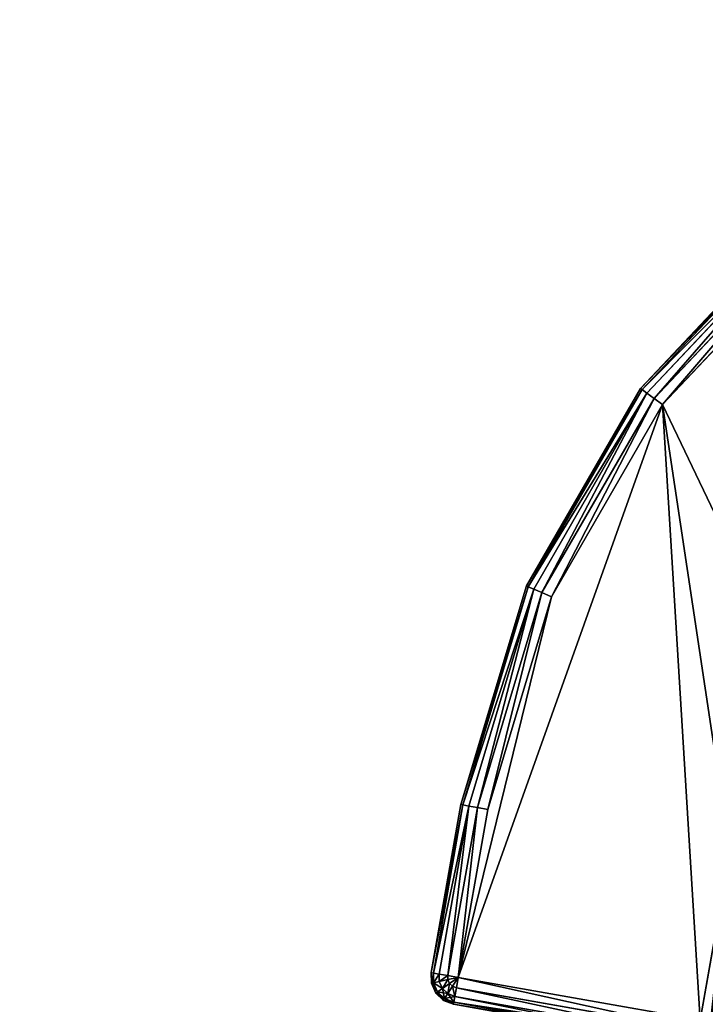
# Model space of a CAD drawing. Extents: x -1131 to 4101, y -693 to 693.
# Drawn here: x 14 to 115, y 545 to 689 of the extents above; entities that cross this region are included whole.
import ezdxf

# ---------------------------------------------------------------- set-up
doc = ezdxf.new("R2010")
doc.units = 0
doc.layers.get('0').update_dxf_attribs({"color": 13, "linetype": 'CONTINUOUS'})

# ---------------------------------------------------------------- blocks, each defined once
blk = doc.blocks.new('WORK_TOP')
at = {"color": 43}
mesh = blk.add_polyface(dxfattribs=at)
corners = [(1915.32, 20.78, -377.75), (1063.36, 639.11, -377.75), (954.27, 20.41, -377.75), (1069.91, 660.96, -377.75), (1081.4, 680.87, -377.75), (1097.18, 697.6, -377.75), (1116.39, 710.23, -377.75), (1137.99, 718.09, -377.75), (1160.65, 720.74, -377.75), (1294.8, 720.74, -377.75), (1300.02, 720.4, -377.75), (1305.15, 719.38, -377.75), (1310.1, 717.7, -377.75), (1314.8, 715.38, -377.75), (1332.34, 696.39, -377.75), (1319.15, 712.48, -377.75), (1323.08, 709.03, -377.75), (1326.53, 705.09, -377.75), (1335.79, 692.46, -377.75), (1339.73, 689.01, -377.75), (1344.08, 686.1, -377.75), (1348.77, 683.79, -377.75), (1353.73, 682.11, -377.75), (1358.86, 681.08, -377.75), (1364.08, 680.74, -377.75), (1505.3, 680.74, -377.75), (1510.52, 681.08, -377.75), (1515.65, 682.11, -377.75), (1520.6, 683.79, -377.75), (1525.3, 686.1, -377.75), (1529.65, 689.01, -377.75), (1533.58, 692.46, -377.75), (1537.03, 696.39, -377.75), (1542.84, 705.09, -377.75), (1546.29, 709.03, -377.75), (1550.23, 712.48, -377.75), (1554.58, 715.38, -377.75), (1559.27, 717.7, -377.75), (1564.23, 719.38, -377.75), (1569.36, 720.4, -377.75), (1574.58, 720.74, -377.75), (1709, 720.74, -377.75), (1731.66, 718.09, -377.75), (1753.27, 710.23, -377.75), (1772.48, 697.6, -377.75), (1788.25, 680.87, -377.75), (1799.75, 660.96, -377.75), (1806.29, 639.11, -377.75)]
mesh.append_faces([[corners[k] for k in face] for face in [(0, 1, 2), (16, 14, 17), (46, 0, 47)]], dxfattribs={"vtx0": -1, "color": 43})
mesh.append_faces([[corners[k] for k in face] for face in [(1, 0, 3), (3, 0, 4), (4, 0, 5), (5, 0, 6), (6, 0, 7), (7, 0, 8), (8, 0, 9), (9, 0, 10), (10, 0, 11), (11, 0, 12), (12, 0, 13), (13, 14, 15), (15, 14, 16), (14, 0, 18), (18, 0, 19), (19, 0, 20), (20, 0, 21), (21, 0, 22), (22, 0, 23), (23, 0, 24), (24, 0, 25), (25, 0, 26), (26, 0, 27), (27, 0, 28), (28, 0, 29), (29, 0, 30), (30, 0, 31), (31, 0, 32), (32, 0, 33), (33, 0, 34), (34, 0, 35), (35, 0, 36), (36, 0, 37), (37, 0, 38), (38, 0, 39), (39, 0, 40), (40, 0, 41), (41, 0, 42), (42, 0, 43), (43, 0, 44), (44, 0, 45), (45, 0, 46)]], dxfattribs={"vtx0": -1, "vtx1": -1, "color": 43})
mesh.append_faces([[corners[k] for k in face] for face in [(13, 0, 14)]], dxfattribs={"vtx0": -1, "vtx1": -1, "vtx2": -1, "color": 43})
mesh = blk.add_polyface(dxfattribs=at)
corners = [(1063.36, 639.11, -402.75), (1910.03, 50.78, -402.75), (959.56, 50.42, -402.75), (1069.91, 660.96, -402.75), (1081.4, 680.87, -402.75), (1097.18, 697.6, -402.75), (1116.39, 710.23, -402.75), (1137.99, 718.09, -402.75), (1160.65, 720.74, -402.75), (1294.8, 720.74, -402.75), (1300.02, 720.4, -402.75), (1305.15, 719.38, -402.75), (1310.1, 717.7, -402.75), (1314.8, 715.38, -402.75), (1335.79, 692.46, -402.75), (1332.34, 696.39, -402.75), (1319.15, 712.48, -402.75), (1323.08, 709.03, -402.75), (1326.53, 705.09, -402.75), (1339.73, 689.01, -402.75), (1344.08, 686.1, -402.75), (1348.77, 683.79, -402.75), (1353.73, 682.11, -402.75), (1358.86, 681.08, -402.75), (1364.08, 680.74, -402.75), (1505.3, 680.74, -402.75), (1510.52, 681.08, -402.75), (1515.65, 682.11, -402.75), (1520.6, 683.79, -402.75), (1525.3, 686.1, -402.75), (1529.65, 689.01, -402.75), (1533.58, 692.46, -402.75), (1537.03, 696.39, -402.75), (1542.84, 705.09, -402.75), (1546.29, 709.03, -402.75), (1550.23, 712.48, -402.75), (1554.58, 715.38, -402.75), (1559.27, 717.7, -402.75), (1564.23, 719.38, -402.75), (1569.36, 720.4, -402.75), (1574.58, 720.74, -402.75), (1709, 720.74, -402.75), (1731.66, 718.09, -402.75), (1753.27, 710.23, -402.75), (1772.48, 697.6, -402.75), (1788.25, 680.87, -402.75), (1799.75, 660.96, -402.75), (1806.29, 639.11, -402.75)]
mesh.append_faces([[corners[k] for k in face] for face in [(0, 1, 2), (15, 17, 18), (1, 46, 47)]], dxfattribs={"vtx0": -1, "color": 43})
mesh.append_faces([[corners[k] for k in face] for face in [(14, 13, 15)]], dxfattribs={"vtx0": -1, "vtx1": -1, "color": 43})
mesh.append_faces([[corners[k] for k in face] for face in [(1, 13, 14)]], dxfattribs={"vtx0": -1, "vtx1": -1, "vtx2": -1, "color": 43})
mesh.append_faces([[corners[k] for k in face] for face in [(1, 0, 3), (1, 3, 4), (1, 4, 5), (1, 5, 6), (1, 6, 7), (1, 7, 8), (1, 8, 9), (1, 9, 10), (1, 10, 11), (1, 11, 12), (1, 12, 13), (15, 13, 16), (15, 16, 17), (1, 14, 19), (1, 19, 20), (1, 20, 21), (1, 21, 22), (1, 22, 23), (1, 23, 24), (1, 24, 25), (1, 25, 26), (1, 26, 27), (1, 27, 28), (1, 28, 29), (1, 29, 30), (1, 30, 31), (1, 31, 32), (1, 32, 33), (1, 33, 34), (1, 34, 35), (1, 35, 36), (1, 36, 37), (1, 37, 38), (1, 38, 39), (1, 39, 40), (1, 40, 41), (1, 41, 42), (1, 42, 43), (1, 43, 44), (1, 44, 45), (1, 45, 46)]], dxfattribs={"vtx0": -1, "vtx2": -1, "color": 43})
mesh = blk.add_polyface(dxfattribs=at)
corners = [(1063.36, 639.11, -377.75), (954.27, 20.41, -387.75), (954.27, 20.41, -377.75), (959.56, 50.42, -402.75), (1063.36, 639.11, -402.75)]
mesh.append_faces([[corners[k] for k in face] for face in [(0, 1, 2), (3, 0, 4)]], dxfattribs={"vtx0": -1, "color": 43})
mesh.append_faces([[corners[k] for k in face] for face in [(1, 0, 3)]], dxfattribs={"vtx0": -1, "vtx1": -1, "color": 43})
blk = doc.blocks.new('DESK_BACK_OUTER')
for p, q in [((851.78, 195.97, 2.47), (816.32, 202.22, 2.47)), ((816.32, 202.22, 1371.53), (851.78, 195.97, 1371.53)), ((816.38, 202.52, 4), (851.83, 196.27, 4)), ((851.83, 196.27, 1370), (816.38, 202.52, 1370)), ((851.62, 195.11, 1.17), (816.17, 201.36, 1.17)), ((816.17, 201.36, 1372.83), (851.62, 195.11, 1372.83)), ((851.4, 193.84, 0.3), (815.95, 200.09, 0.3)), ((815.95, 200.09, 1373.69), (851.4, 193.84, 1373.69)), ((811.34, 173.96, 1374), (815.68, 198.58, 1374)), ((815.68, 198.58), (811.34, 173.96)), ((815.68, 198.58, 1374), (851.13, 192.33, 1374)), ((851.13, 192.33), (815.68, 198.58)), ((851.83, 196.27, 4), (851.78, 195.97, 2.47)), ((851.83, 196.27, 1370), (851.78, 195.97, 1371.53)), ((851.83, 196.27, 4), (853.28, 195.7, 4)), ((851.83, 196.27, 4), (851.83, 196.27, 1370)), ((851.83, 196.27, 1370), (853.28, 195.7, 1370)), ((851.62, 195.11, 1.17), (851.4, 193.84, 0.3)), ((851.62, 195.11, 1372.83), (851.4, 193.84, 1373.69)), ((851.78, 195.97, 2.47), (851.62, 195.11, 1.17)), ((851.78, 195.97, 1371.53), (851.62, 195.11, 1372.83)), ((852.65, 194.71, 1.17), (851.62, 195.11, 1.17)), ((852.65, 194.71, 1372.83), (851.62, 195.11, 1372.83)), ((853.12, 195.44, 2.47), (851.78, 195.97, 2.47)), ((853.12, 195.44, 1371.53), (851.78, 195.97, 1371.53)), ((853.12, 195.44, 2.47), (852.65, 194.71, 1.17)), ((852.65, 194.71, 1372.83), (853.12, 195.44, 1371.53)), ((853.28, 195.7, 4), (853.12, 195.44, 2.47)), ((853.12, 195.44, 1371.53), (853.28, 195.7, 1370)), ((854.16, 194.45, 2.47), (853.12, 195.44, 2.47)), ((854.16, 194.45, 1371.53), (853.12, 195.44, 1371.53)), ((853.28, 195.7, 4), (854.41, 194.62, 4)), ((853.28, 195.7, 4), (853.28, 195.7, 1370)), ((853.28, 195.7, 1370), (854.41, 194.62, 1370)), ((851.4, 193.84, 0.3), (851.13, 192.33)), ((851.4, 193.84, 1373.69), (851.13, 192.33, 1374)), ((851.96, 193.62, 0.3), (851.13, 192.33)), ((851.13, 192.33, 1374), (851.96, 193.62, 1373.69)), ((851.96, 193.62, 0.3), (851.4, 193.84, 0.3)), ((851.96, 193.62, 1373.69), (851.4, 193.84, 1373.69)), ((852.65, 194.71, 1.17), (851.96, 193.62, 0.3)), ((851.96, 193.62, 1373.69), (852.65, 194.71, 1372.83)), ((852.39, 193.21, 0.3), (851.96, 193.62, 0.3)), ((852.39, 193.21, 1373.69), (851.96, 193.62, 1373.69)), ((853.45, 193.95, 1.17), (852.39, 193.21, 0.3)), ((852.39, 193.21, 1373.69), (853.45, 193.95, 1372.83)), ((853.45, 193.95, 1.17), (852.65, 194.71, 1.17)), ((853.45, 193.95, 1372.83), (852.65, 194.71, 1372.83)), ((854.16, 194.45, 2.47), (853.45, 193.95, 1.17)), ((853.45, 193.95, 1372.83), (854.16, 194.45, 1371.53)), ((853.9, 192.94, 1.17), (853.45, 193.95, 1.17)), ((853.9, 192.94, 1372.83), (853.45, 193.95, 1372.83)), ((854.41, 194.62, 4), (854.16, 194.45, 2.47)), ((854.16, 194.45, 1371.53), (854.41, 194.62, 1370)), ((854.74, 193.13, 2.47), (854.16, 194.45, 2.47)), ((854.74, 193.13, 1371.53), (854.16, 194.45, 1371.53)), ((854.41, 194.62, 4), (855.04, 193.19, 4)), ((854.41, 194.62, 1370), (855.04, 193.19, 1370)), ((854.41, 194.62, 4), (854.41, 194.62, 1370)), ((851.13, 192.33, 1374), (846.79, 167.71, 1374)), ((846.79, 167.71), (851.13, 192.33)), ((848.3, 167.44, 0.3), (852.64, 192.06, 0.3)), ((852.64, 192.06, 1373.69), (848.3, 167.44, 1373.69)), ((852.39, 193.21, 0.3), (851.13, 192.33)), ((851.13, 192.33, 1374), (852.39, 193.21, 1373.69)), ((852.63, 192.66, 0.3), (851.13, 192.33)), ((851.13, 192.33, 1374), (852.63, 192.66, 1373.69)), ((852.64, 192.06, 0.3), (851.13, 192.33)), ((851.13, 192.33, 1374), (852.64, 192.06, 1373.69)), ((852.63, 192.66, 0.3), (852.39, 193.21, 0.3)), ((852.63, 192.66, 1373.69), (852.39, 193.21, 1373.69)), ((853.9, 192.94, 1.17), (852.63, 192.66, 0.3)), ((852.63, 192.66, 1373.69), (853.9, 192.94, 1372.83)), ((852.64, 192.06, 0.3), (852.63, 192.66, 0.3)), ((852.64, 192.06, 1373.69), (852.63, 192.66, 1373.69)), ((853.92, 191.84, 1.17), (852.64, 192.06, 0.3)), ((852.64, 192.06, 1373.69), (853.92, 191.84, 1372.83)), ((854.74, 193.13, 2.47), (853.9, 192.94, 1.17)), ((853.9, 192.94, 1372.83), (854.74, 193.13, 1371.53)), ((853.92, 191.84, 1.17), (853.9, 192.94, 1.17)), ((853.92, 191.84, 1372.83), (853.9, 192.94, 1372.83)), ((855.04, 193.19, 4), (854.74, 193.13, 2.47)), ((854.74, 193.13, 1371.53), (855.04, 193.19, 1370)), ((854.77, 191.69, 2.47), (854.74, 193.13, 2.47)), ((854.77, 191.69, 1371.53), (854.74, 193.13, 1371.53)), ((855.04, 193.19, 4), (855.07, 191.63, 4)), ((855.04, 193.19, 1370), (855.07, 191.63, 1370)), ((855.04, 193.19, 4), (855.04, 193.19, 1370)), ((849.58, 167.22, 1.17), (853.92, 191.84, 1.17)), ((853.92, 191.84, 1372.83), (849.58, 167.22, 1372.83)), ((850.43, 167.07, 2.47), (854.77, 191.69, 2.47)), ((854.77, 191.69, 1371.53), (850.43, 167.07, 1371.53)), ((855.07, 191.63, 4), (850.73, 167.01, 4)), ((850.73, 167.01, 1370), (855.07, 191.63, 1370)), ((854.77, 191.69, 2.47), (853.92, 191.84, 1.17)), ((853.92, 191.84, 1372.83), (854.77, 191.69, 1371.53)), ((855.07, 191.63, 4), (854.77, 191.69, 2.47)), ((854.77, 191.69, 1371.53), (855.07, 191.63, 1370)), ((855.07, 191.63, 1370), (855.07, 191.63, 4)), ((846.79, 167.71, 1374), (837.47, 136.57, 1374)), ((837.47, 136.57), (846.79, 167.71)), ((848.3, 167.44, 0.3), (838.88, 135.96, 0.3)), ((848.3, 167.44, 1373.69), (838.88, 135.96, 1373.69)), ((846.79, 167.71), (848.3, 167.44, 0.3)), ((848.3, 167.44, 1373.69), (846.79, 167.71, 1374)), ((848.3, 167.44, 0.3), (849.58, 167.22, 1.17)), ((849.58, 167.22, 1372.83), (848.3, 167.44, 1373.69)), ((849.58, 167.22, 1.17), (840.07, 135.45, 1.17)), ((849.58, 167.22, 1372.83), (840.07, 135.45, 1372.83)), ((850.43, 167.07, 2.47), (840.86, 135.1, 2.47)), ((850.43, 167.07, 1371.53), (840.86, 135.1, 1371.53)), ((850.73, 167.01, 4), (841.14, 134.98, 4)), ((841.14, 134.98, 1370), (850.73, 167.01, 1370)), ((849.58, 167.22, 1.17), (850.43, 167.07, 2.47)), ((850.43, 167.07, 1371.53), (849.58, 167.22, 1372.83)), ((850.43, 167.07, 2.47), (850.73, 167.01, 4)), ((850.73, 167.01, 1370), (850.43, 167.07, 1371.53)), ((850.73, 167.01, 1370), (850.73, 167.01, 4)), ((837.47, 136.57, 1374), (821.22, 108.42, 1374)), ((821.22, 108.42), (837.47, 136.57)), ((838.88, 135.96, 0.3), (822.44, 107.5, 0.3)), ((838.88, 135.96, 1373.69), (822.44, 107.5, 1373.69)), ((837.47, 136.57), (838.88, 135.96, 0.3)), ((838.88, 135.96, 1373.69), (837.47, 136.57, 1374)), ((838.88, 135.96, 0.3), (840.07, 135.45, 1.17)), ((840.07, 135.45, 1372.83), (838.88, 135.96, 1373.69)), ((840.07, 135.45, 1.17), (823.49, 106.73, 1.17)), ((840.07, 135.45, 1372.83), (823.49, 106.73, 1372.83)), ((840.86, 135.1, 2.47), (824.18, 106.21, 2.47)), ((840.86, 135.1, 1371.53), (824.18, 106.21, 1371.53)), ((841.14, 134.98, 4), (824.43, 106.03, 4)), ((824.43, 106.03, 1370), (841.14, 134.98, 1370)), ((840.07, 135.45, 1.17), (840.86, 135.1, 2.47)), ((840.86, 135.1, 1371.53), (840.07, 135.45, 1372.83)), ((840.86, 135.1, 2.47), (841.14, 134.98, 4)), ((841.14, 134.98, 1370), (840.86, 135.1, 1371.53)), ((841.14, 134.98, 1370), (841.14, 134.98, 4)), ((821.22, 108.42, 1374), (798.91, 84.77, 1374)), ((798.91, 84.77), (821.22, 108.42)), ((821.22, 108.42), (822.44, 107.5, 0.3)), ((822.44, 107.5, 1373.69), (821.22, 108.42, 1374)), ((822.44, 107.5, 0.3), (799.89, 83.6, 0.3)), ((822.44, 107.5, 1373.69), (799.89, 83.6, 1373.69)), ((822.44, 107.5, 0.3), (823.49, 106.73, 1.17)), ((823.49, 106.73, 1372.83), (822.44, 107.5, 1373.69)), ((823.49, 106.73, 1.17), (800.73, 82.61, 1.17)), ((823.49, 106.73, 1372.83), (800.73, 82.61, 1372.83)), ((824.18, 106.21, 2.47), (801.29, 81.94, 2.47)), ((824.18, 106.21, 1371.53), (801.29, 81.94, 1371.53)), ((824.43, 106.03, 4), (801.48, 81.71, 4)), ((801.48, 81.71, 1370), (824.43, 106.03, 1370)), ((823.49, 106.73, 1.17), (824.18, 106.21, 2.47)), ((824.18, 106.21, 1371.53), (823.49, 106.73, 1372.83)), ((824.18, 106.21, 2.47), (824.43, 106.03, 4)), ((824.43, 106.03, 1370), (824.18, 106.21, 1371.53)), ((824.43, 106.03, 1370), (824.43, 106.03, 4))]:
    blk.add_line(p, q)
mesh = blk.add_polyface()
corners = [(816.32, 202.22, 2.47), (851.62, 195.11, 1.17), (816.17, 201.36, 1.17), (851.78, 195.97, 2.47)]
mesh.append_faces([[corners[k] for k in face] for face in [(0, 1, 2), (1, 0, 3)]], dxfattribs={"vtx0": -1})
mesh = blk.add_polyface()
corners = [(816.17, 201.36, 1372.83), (851.78, 195.97, 1371.53), (816.32, 202.22, 1371.53), (851.62, 195.11, 1372.83)]
mesh.append_faces([[corners[k] for k in face] for face in [(0, 1, 2), (1, 0, 3)]], dxfattribs={"vtx0": -1})
mesh = blk.add_polyface()
corners = [(816.38, 202.52, 4), (851.78, 195.97, 2.47), (816.32, 202.22, 2.47), (851.83, 196.27, 4)]
mesh.append_faces([[corners[k] for k in face] for face in [(0, 1, 2), (1, 0, 3)]], dxfattribs={"vtx0": -1})
mesh = blk.add_polyface()
corners = [(816.32, 202.22, 1371.53), (851.83, 196.27, 1370), (816.38, 202.52, 1370), (851.78, 195.97, 1371.53)]
mesh.append_faces([[corners[k] for k in face] for face in [(0, 1, 2), (1, 0, 3)]], dxfattribs={"vtx0": -1})
mesh = blk.add_polyface()
corners = [(816.38, 202.52, 1370), (851.83, 196.27, 4), (816.38, 202.52, 4), (851.83, 196.27, 1370)]
mesh.append_faces([[corners[k] for k in face] for face in [(0, 1, 2), (1, 0, 3)]], dxfattribs={"vtx0": -1})
mesh = blk.add_polyface()
corners = [(816.17, 201.36, 1.17), (851.4, 193.84, 0.3), (815.95, 200.09, 0.3), (851.62, 195.11, 1.17)]
mesh.append_faces([[corners[k] for k in face] for face in [(0, 1, 2), (1, 0, 3)]], dxfattribs={"vtx0": -1})
mesh = blk.add_polyface()
corners = [(851.4, 193.84, 1373.69), (816.17, 201.36, 1372.83), (815.95, 200.09, 1373.69), (851.62, 195.11, 1372.83)]
mesh.append_faces([[corners[k] for k in face] for face in [(0, 1, 2), (1, 0, 3)]], dxfattribs={"vtx0": -1})
mesh = blk.add_polyface()
corners = [(815.95, 200.09, 0.3), (851.13, 192.33), (815.68, 198.58), (851.4, 193.84, 0.3)]
mesh.append_faces([[corners[k] for k in face] for face in [(0, 1, 2), (1, 0, 3)]], dxfattribs={"vtx0": -1})
mesh = blk.add_polyface()
corners = [(851.13, 192.33, 1374), (815.95, 200.09, 1373.69), (815.68, 198.58, 1374), (851.4, 193.84, 1373.69)]
mesh.append_faces([[corners[k] for k in face] for face in [(0, 1, 2), (1, 0, 3)]], dxfattribs={"vtx0": -1})
mesh = blk.add_polyface()
corners = [(23.05, 167.71, 1374), (54.16, 198.58, 1374), (18.71, 192.33, 1374), (32.37, 136.57, 1374), (48.62, 108.42, 1374), (70.93, 84.77, 1374), (58.5, 173.96, 1374), (67.14, 147.06, 1374), (83.29, 122.82, 1374), (98.09, 66.91, 1374), (105.51, 104.01, 1374), (128.63, 55.79, 1374), (132.09, 92.1, 1374), (160.92, 52.02, 1374), (160.92, 88.02, 1374), (708.92, 52.02, 1374), (708.92, 88.02, 1374), (741.21, 55.79, 1374), (737.75, 92.1, 1374), (764.33, 104.01, 1374), (771.75, 66.91, 1374), (786.56, 122.82, 1374), (798.91, 84.77, 1374), (802.7, 147.06, 1374), (821.22, 108.42, 1374), (811.34, 173.96, 1374), (815.68, 198.58, 1374), (851.13, 192.33, 1374), (837.47, 136.57, 1374), (846.79, 167.71, 1374)]
mesh.append_faces([[corners[k] for k in face] for face in [(0, 1, 2), (27, 28, 29)]], dxfattribs={"vtx0": -1})
mesh.append_faces([[corners[k] for k in face] for face in [(1, 5, 6), (6, 5, 7), (7, 5, 8), (8, 9, 10), (10, 11, 12), (12, 13, 14), (14, 15, 16), (16, 17, 18), (18, 17, 19), (19, 20, 21), (21, 22, 23), (23, 24, 25), (25, 24, 26), (26, 24, 27)]], dxfattribs={"vtx0": -1, "vtx1": -1})
mesh.append_faces([[corners[k] for k in face] for face in [(1, 0, 3), (1, 3, 4), (1, 4, 5), (8, 5, 9), (10, 9, 11), (12, 11, 13), (14, 13, 15), (16, 15, 17), (19, 17, 20), (21, 20, 22), (23, 22, 24), (27, 24, 28)]], dxfattribs={"vtx0": -1, "vtx2": -1})
mesh = blk.add_polyface()
corners = [(54.16, 198.58), (23.05, 167.71), (18.71, 192.33), (31.99, 137.47), (48.16, 109.04), (70.48, 85.15), (58.5, 173.96), (67.14, 147.06), (83.29, 122.82), (97.74, 67.09), (105.51, 104.01), (128.44, 55.84), (132.09, 92.1), (160.92, 52.02), (160.92, 88.02), (708.92, 52.02), (708.92, 88.02), (741.21, 55.79), (737.75, 92.1), (764.33, 104.01), (771.75, 66.91), (786.56, 122.82), (798.91, 84.77), (802.7, 147.06), (821.22, 108.42), (811.34, 173.96), (815.68, 198.58), (851.13, 192.33), (837.47, 136.57), (846.79, 167.71)]
mesh.append_faces([[corners[k] for k in face] for face in [(0, 1, 2), (28, 27, 29)]], dxfattribs={"vtx0": -1})
mesh.append_faces([[corners[k] for k in face] for face in [(1, 0, 3), (3, 0, 4), (4, 0, 5), (5, 8, 9), (9, 10, 11), (11, 12, 13), (13, 14, 15), (15, 16, 17), (17, 19, 20), (20, 21, 22), (22, 23, 24), (24, 27, 28)]], dxfattribs={"vtx0": -1, "vtx1": -1})
mesh.append_faces([[corners[k] for k in face] for face in [(5, 0, 6), (5, 6, 7), (5, 7, 8), (9, 8, 10), (11, 10, 12), (13, 12, 14), (15, 14, 16), (17, 16, 18), (17, 18, 19), (20, 19, 21), (22, 21, 23), (24, 23, 25), (24, 25, 26), (24, 26, 27)]], dxfattribs={"vtx0": -1, "vtx2": -1})
mesh = blk.add_polyface()
corners = [(814.17, 198.84, 0.3), (811.34, 173.96), (809.83, 174.22, 0.3), (815.68, 198.58)]
mesh.append_faces([[corners[k] for k in face] for face in [(0, 1, 2), (1, 0, 3)]], dxfattribs={"vtx0": -1})
mesh = blk.add_polyface()
corners = [(811.34, 173.96, 1374), (814.17, 198.84, 1373.69), (809.83, 174.22, 1373.69), (815.68, 198.58, 1374)]
mesh.append_faces([[corners[k] for k in face] for face in [(0, 1, 2), (1, 0, 3)]], dxfattribs={"vtx0": -1})
mesh = blk.add_polyface()
corners = [(851.83, 196.27, 4), (853.12, 195.44, 2.47), (851.78, 195.97, 2.47), (853.28, 195.7, 4)]
mesh.append_faces([[corners[k] for k in face] for face in [(0, 1, 2), (1, 0, 3)]], dxfattribs={"vtx0": -1})
mesh = blk.add_polyface()
corners = [(851.78, 195.97, 1371.53), (853.28, 195.7, 1370), (851.83, 196.27, 1370), (853.12, 195.44, 1371.53)]
mesh.append_faces([[corners[k] for k in face] for face in [(0, 1, 2), (1, 0, 3)]], dxfattribs={"vtx0": -1})
mesh = blk.add_polyface()
corners = [(851.83, 196.27, 1370), (853.28, 195.7, 4), (851.83, 196.27, 4), (853.28, 195.7, 1370)]
mesh.append_faces([[corners[k] for k in face] for face in [(0, 1, 2), (1, 0, 3)]], dxfattribs={"vtx0": -1})
mesh = blk.add_polyface()
corners = [(851.62, 195.11, 1.17), (851.96, 193.62, 0.3), (851.4, 193.84, 0.3), (852.65, 194.71, 1.17)]
mesh.append_faces([[corners[k] for k in face] for face in [(0, 1, 2), (1, 0, 3)]], dxfattribs={"vtx0": -1})
mesh = blk.add_polyface()
corners = [(851.96, 193.62, 1373.69), (851.62, 195.11, 1372.83), (851.4, 193.84, 1373.69), (852.65, 194.71, 1372.83)]
mesh.append_faces([[corners[k] for k in face] for face in [(0, 1, 2), (1, 0, 3)]], dxfattribs={"vtx0": -1})
mesh = blk.add_polyface()
corners = [(851.78, 195.97, 2.47), (852.65, 194.71, 1.17), (851.62, 195.11, 1.17), (853.12, 195.44, 2.47)]
mesh.append_faces([[corners[k] for k in face] for face in [(0, 1, 2), (1, 0, 3)]], dxfattribs={"vtx0": -1})
mesh = blk.add_polyface()
corners = [(851.62, 195.11, 1372.83), (853.12, 195.44, 1371.53), (851.78, 195.97, 1371.53), (852.65, 194.71, 1372.83)]
mesh.append_faces([[corners[k] for k in face] for face in [(0, 1, 2), (1, 0, 3)]], dxfattribs={"vtx0": -1})
mesh = blk.add_polyface()
corners = [(853.12, 195.44, 2.47), (853.45, 193.95, 1.17), (852.65, 194.71, 1.17), (854.16, 194.45, 2.47)]
mesh.append_faces([[corners[k] for k in face] for face in [(0, 1, 2), (1, 0, 3)]], dxfattribs={"vtx0": -1})
mesh = blk.add_polyface()
corners = [(852.65, 194.71, 1372.83), (854.16, 194.45, 1371.53), (853.12, 195.44, 1371.53), (853.45, 193.95, 1372.83)]
mesh.append_faces([[corners[k] for k in face] for face in [(0, 1, 2), (1, 0, 3)]], dxfattribs={"vtx0": -1})
mesh = blk.add_polyface()
corners = [(853.28, 195.7, 4), (854.16, 194.45, 2.47), (853.12, 195.44, 2.47), (854.41, 194.62, 4)]
mesh.append_faces([[corners[k] for k in face] for face in [(0, 1, 2), (1, 0, 3)]], dxfattribs={"vtx0": -1})
mesh = blk.add_polyface()
corners = [(853.12, 195.44, 1371.53), (854.41, 194.62, 1370), (853.28, 195.7, 1370), (854.16, 194.45, 1371.53)]
mesh.append_faces([[corners[k] for k in face] for face in [(0, 1, 2), (1, 0, 3)]], dxfattribs={"vtx0": -1})
mesh = blk.add_polyface()
corners = [(853.28, 195.7, 1370), (854.41, 194.62, 4), (853.28, 195.7, 4), (854.41, 194.62, 1370)]
mesh.append_faces([[corners[k] for k in face] for face in [(0, 1, 2), (1, 0, 3)]], dxfattribs={"vtx0": -1})
mesh = blk.add_polyface()
corners = [(851.96, 193.62, 0.3), (851.13, 192.33), (851.4, 193.84, 0.3)]
mesh.append_faces([[corners[k] for k in face] for face in [(0, 1, 2)]])
mesh = blk.add_polyface()
corners = [(851.96, 193.62, 1373.69), (851.4, 193.84, 1373.69), (851.13, 192.33, 1374)]
mesh.append_faces([[corners[k] for k in face] for face in [(0, 1, 2)]])
mesh = blk.add_polyface()
corners = [(852.39, 193.21, 0.3), (851.13, 192.33), (851.96, 193.62, 0.3)]
mesh.append_faces([[corners[k] for k in face] for face in [(0, 1, 2)]])
mesh = blk.add_polyface()
corners = [(852.39, 193.21, 1373.69), (851.96, 193.62, 1373.69), (851.13, 192.33, 1374)]
mesh.append_faces([[corners[k] for k in face] for face in [(0, 1, 2)]])
mesh = blk.add_polyface()
corners = [(852.65, 194.71, 1.17), (852.39, 193.21, 0.3), (851.96, 193.62, 0.3), (853.45, 193.95, 1.17)]
mesh.append_faces([[corners[k] for k in face] for face in [(0, 1, 2), (1, 0, 3)]], dxfattribs={"vtx0": -1})
mesh = blk.add_polyface()
corners = [(852.39, 193.21, 1373.69), (852.65, 194.71, 1372.83), (851.96, 193.62, 1373.69), (853.45, 193.95, 1372.83)]
mesh.append_faces([[corners[k] for k in face] for face in [(0, 1, 2), (1, 0, 3)]], dxfattribs={"vtx0": -1})
mesh = blk.add_polyface()
corners = [(853.45, 193.95, 1.17), (852.63, 192.66, 0.3), (852.39, 193.21, 0.3), (853.9, 192.94, 1.17)]
mesh.append_faces([[corners[k] for k in face] for face in [(0, 1, 2), (1, 0, 3)]], dxfattribs={"vtx0": -1})
mesh = blk.add_polyface()
corners = [(852.63, 192.66, 1373.69), (853.45, 193.95, 1372.83), (852.39, 193.21, 1373.69), (853.9, 192.94, 1372.83)]
mesh.append_faces([[corners[k] for k in face] for face in [(0, 1, 2), (1, 0, 3)]], dxfattribs={"vtx0": -1})
mesh = blk.add_polyface()
corners = [(853.45, 193.95, 1.17), (854.74, 193.13, 2.47), (853.9, 192.94, 1.17), (854.16, 194.45, 2.47)]
mesh.append_faces([[corners[k] for k in face] for face in [(0, 1, 2), (1, 0, 3)]], dxfattribs={"vtx0": -1})
mesh = blk.add_polyface()
corners = [(854.74, 193.13, 1371.53), (853.45, 193.95, 1372.83), (853.9, 192.94, 1372.83), (854.16, 194.45, 1371.53)]
mesh.append_faces([[corners[k] for k in face] for face in [(0, 1, 2), (1, 0, 3)]], dxfattribs={"vtx0": -1})
mesh = blk.add_polyface()
corners = [(854.16, 194.45, 2.47), (855.04, 193.19, 4), (854.74, 193.13, 2.47), (854.41, 194.62, 4)]
mesh.append_faces([[corners[k] for k in face] for face in [(0, 1, 2), (1, 0, 3)]], dxfattribs={"vtx0": -1})
mesh = blk.add_polyface()
corners = [(855.04, 193.19, 1370), (854.16, 194.45, 1371.53), (854.74, 193.13, 1371.53), (854.41, 194.62, 1370)]
mesh.append_faces([[corners[k] for k in face] for face in [(0, 1, 2), (1, 0, 3)]], dxfattribs={"vtx0": -1})
mesh = blk.add_polyface()
corners = [(854.41, 194.62, 4), (855.04, 193.19, 1370), (855.04, 193.19, 4), (854.41, 194.62, 1370)]
mesh.append_faces([[corners[k] for k in face] for face in [(0, 1, 2), (1, 0, 3)]], dxfattribs={"vtx0": -1})
mesh = blk.add_polyface()
corners = [(851.13, 192.33), (848.3, 167.44, 0.3), (846.79, 167.71), (852.64, 192.06, 0.3)]
mesh.append_faces([[corners[k] for k in face] for face in [(0, 1, 2), (1, 0, 3)]], dxfattribs={"vtx0": -1})
mesh = blk.add_polyface()
corners = [(848.3, 167.44, 1373.69), (851.13, 192.33, 1374), (846.79, 167.71, 1374), (852.64, 192.06, 1373.69)]
mesh.append_faces([[corners[k] for k in face] for face in [(0, 1, 2), (1, 0, 3)]], dxfattribs={"vtx0": -1})
mesh = blk.add_polyface()
corners = [(852.64, 192.06, 0.3), (849.58, 167.22, 1.17), (848.3, 167.44, 0.3), (853.92, 191.84, 1.17)]
mesh.append_faces([[corners[k] for k in face] for face in [(0, 1, 2), (1, 0, 3)]], dxfattribs={"vtx0": -1})
mesh = blk.add_polyface()
corners = [(849.58, 167.22, 1372.83), (852.64, 192.06, 1373.69), (848.3, 167.44, 1373.69), (853.92, 191.84, 1372.83)]
mesh.append_faces([[corners[k] for k in face] for face in [(0, 1, 2), (1, 0, 3)]], dxfattribs={"vtx0": -1})
mesh = blk.add_polyface()
corners = [(852.63, 192.66, 0.3), (851.13, 192.33), (852.39, 193.21, 0.3)]
mesh.append_faces([[corners[k] for k in face] for face in [(0, 1, 2)]])
mesh = blk.add_polyface()
corners = [(852.63, 192.66, 1373.69), (852.39, 193.21, 1373.69), (851.13, 192.33, 1374)]
mesh.append_faces([[corners[k] for k in face] for face in [(0, 1, 2)]])
mesh = blk.add_polyface()
corners = [(852.64, 192.06, 0.3), (851.13, 192.33), (852.63, 192.66, 0.3)]
mesh.append_faces([[corners[k] for k in face] for face in [(0, 1, 2)]])
mesh = blk.add_polyface()
corners = [(852.64, 192.06, 1373.69), (852.63, 192.66, 1373.69), (851.13, 192.33, 1374)]
mesh.append_faces([[corners[k] for k in face] for face in [(0, 1, 2)]])
mesh = blk.add_polyface()
corners = [(853.9, 192.94, 1.17), (852.64, 192.06, 0.3), (852.63, 192.66, 0.3), (853.92, 191.84, 1.17)]
mesh.append_faces([[corners[k] for k in face] for face in [(0, 1, 2), (1, 0, 3)]], dxfattribs={"vtx0": -1})
mesh = blk.add_polyface()
corners = [(852.64, 192.06, 1373.69), (853.9, 192.94, 1372.83), (852.63, 192.66, 1373.69), (853.92, 191.84, 1372.83)]
mesh.append_faces([[corners[k] for k in face] for face in [(0, 1, 2), (1, 0, 3)]], dxfattribs={"vtx0": -1})
mesh = blk.add_polyface()
corners = [(853.92, 191.84, 1.17), (854.74, 193.13, 2.47), (854.77, 191.69, 2.47), (853.9, 192.94, 1.17)]
mesh.append_faces([[corners[k] for k in face] for face in [(0, 1, 2), (1, 0, 3)]], dxfattribs={"vtx0": -1})
mesh = blk.add_polyface()
corners = [(854.74, 193.13, 1371.53), (853.92, 191.84, 1372.83), (854.77, 191.69, 1371.53), (853.9, 192.94, 1372.83)]
mesh.append_faces([[corners[k] for k in face] for face in [(0, 1, 2), (1, 0, 3)]], dxfattribs={"vtx0": -1})
mesh = blk.add_polyface()
corners = [(854.77, 191.69, 2.47), (855.04, 193.19, 4), (855.07, 191.63, 4), (854.74, 193.13, 2.47)]
mesh.append_faces([[corners[k] for k in face] for face in [(0, 1, 2), (1, 0, 3)]], dxfattribs={"vtx0": -1})
mesh = blk.add_polyface()
corners = [(855.04, 193.19, 1370), (854.77, 191.69, 1371.53), (855.07, 191.63, 1370), (854.74, 193.13, 1371.53)]
mesh.append_faces([[corners[k] for k in face] for face in [(0, 1, 2), (1, 0, 3)]], dxfattribs={"vtx0": -1})
mesh = blk.add_polyface()
corners = [(855.04, 193.19, 4), (855.07, 191.63, 1370), (855.07, 191.63, 4), (855.04, 193.19, 1370)]
mesh.append_faces([[corners[k] for k in face] for face in [(0, 1, 2), (1, 0, 3)]], dxfattribs={"vtx0": -1})
mesh = blk.add_polyface()
corners = [(849.58, 167.22, 1.17), (854.77, 191.69, 2.47), (850.43, 167.07, 2.47), (853.92, 191.84, 1.17)]
mesh.append_faces([[corners[k] for k in face] for face in [(0, 1, 2), (1, 0, 3)]], dxfattribs={"vtx0": -1})
mesh = blk.add_polyface()
corners = [(854.77, 191.69, 1371.53), (849.58, 167.22, 1372.83), (850.43, 167.07, 1371.53), (853.92, 191.84, 1372.83)]
mesh.append_faces([[corners[k] for k in face] for face in [(0, 1, 2), (1, 0, 3)]], dxfattribs={"vtx0": -1})
mesh = blk.add_polyface()
corners = [(850.43, 167.07, 2.47), (855.07, 191.63, 4), (850.73, 167.01, 4), (854.77, 191.69, 2.47)]
mesh.append_faces([[corners[k] for k in face] for face in [(0, 1, 2), (1, 0, 3)]], dxfattribs={"vtx0": -1})
mesh = blk.add_polyface()
corners = [(855.07, 191.63, 1370), (850.43, 167.07, 1371.53), (850.73, 167.01, 1370), (854.77, 191.69, 1371.53)]
mesh.append_faces([[corners[k] for k in face] for face in [(0, 1, 2), (1, 0, 3)]], dxfattribs={"vtx0": -1})
mesh = blk.add_polyface()
corners = [(855.07, 191.63, 4), (850.73, 167.01, 1370), (850.73, 167.01, 4), (855.07, 191.63, 1370)]
mesh.append_faces([[corners[k] for k in face] for face in [(0, 1, 2), (1, 0, 3)]], dxfattribs={"vtx0": -1})
mesh = blk.add_polyface()
corners = [(846.79, 167.71), (838.88, 135.96, 0.3), (837.47, 136.57), (848.3, 167.44, 0.3)]
mesh.append_faces([[corners[k] for k in face] for face in [(0, 1, 2), (1, 0, 3)]], dxfattribs={"vtx0": -1})
mesh = blk.add_polyface()
corners = [(838.88, 135.96, 1373.69), (846.79, 167.71, 1374), (837.47, 136.57, 1374), (848.3, 167.44, 1373.69)]
mesh.append_faces([[corners[k] for k in face] for face in [(0, 1, 2), (1, 0, 3)]], dxfattribs={"vtx0": -1})
mesh = blk.add_polyface()
corners = [(848.3, 167.44, 0.3), (840.07, 135.45, 1.17), (838.88, 135.96, 0.3), (849.58, 167.22, 1.17)]
mesh.append_faces([[corners[k] for k in face] for face in [(0, 1, 2), (1, 0, 3)]], dxfattribs={"vtx0": -1})
mesh = blk.add_polyface()
corners = [(840.07, 135.45, 1372.83), (848.3, 167.44, 1373.69), (838.88, 135.96, 1373.69), (849.58, 167.22, 1372.83)]
mesh.append_faces([[corners[k] for k in face] for face in [(0, 1, 2), (1, 0, 3)]], dxfattribs={"vtx0": -1})
mesh = blk.add_polyface()
corners = [(840.07, 135.45, 1.17), (850.43, 167.07, 2.47), (840.86, 135.1, 2.47), (849.58, 167.22, 1.17)]
mesh.append_faces([[corners[k] for k in face] for face in [(0, 1, 2), (1, 0, 3)]], dxfattribs={"vtx0": -1})
mesh = blk.add_polyface()
corners = [(850.43, 167.07, 1371.53), (840.07, 135.45, 1372.83), (840.86, 135.1, 1371.53), (849.58, 167.22, 1372.83)]
mesh.append_faces([[corners[k] for k in face] for face in [(0, 1, 2), (1, 0, 3)]], dxfattribs={"vtx0": -1})
mesh = blk.add_polyface()
corners = [(840.86, 135.1, 2.47), (850.73, 167.01, 4), (841.14, 134.98, 4), (850.43, 167.07, 2.47)]
mesh.append_faces([[corners[k] for k in face] for face in [(0, 1, 2), (1, 0, 3)]], dxfattribs={"vtx0": -1})
mesh = blk.add_polyface()
corners = [(850.73, 167.01, 1370), (840.86, 135.1, 1371.53), (841.14, 134.98, 1370), (850.43, 167.07, 1371.53)]
mesh.append_faces([[corners[k] for k in face] for face in [(0, 1, 2), (1, 0, 3)]], dxfattribs={"vtx0": -1})
mesh = blk.add_polyface()
corners = [(850.73, 167.01, 4), (841.14, 134.98, 1370), (841.14, 134.98, 4), (850.73, 167.01, 1370)]
mesh.append_faces([[corners[k] for k in face] for face in [(0, 1, 2), (1, 0, 3)]], dxfattribs={"vtx0": -1})
mesh = blk.add_polyface()
corners = [(837.47, 136.57), (822.44, 107.5, 0.3), (821.22, 108.42), (838.88, 135.96, 0.3)]
mesh.append_faces([[corners[k] for k in face] for face in [(0, 1, 2), (1, 0, 3)]], dxfattribs={"vtx0": -1})
mesh = blk.add_polyface()
corners = [(822.44, 107.5, 1373.69), (837.47, 136.57, 1374), (821.22, 108.42, 1374), (838.88, 135.96, 1373.69)]
mesh.append_faces([[corners[k] for k in face] for face in [(0, 1, 2), (1, 0, 3)]], dxfattribs={"vtx0": -1})
mesh = blk.add_polyface()
corners = [(838.88, 135.96, 0.3), (823.49, 106.73, 1.17), (822.44, 107.5, 0.3), (840.07, 135.45, 1.17)]
mesh.append_faces([[corners[k] for k in face] for face in [(0, 1, 2), (1, 0, 3)]], dxfattribs={"vtx0": -1})
mesh = blk.add_polyface()
corners = [(823.49, 106.73, 1372.83), (838.88, 135.96, 1373.69), (822.44, 107.5, 1373.69), (840.07, 135.45, 1372.83)]
mesh.append_faces([[corners[k] for k in face] for face in [(0, 1, 2), (1, 0, 3)]], dxfattribs={"vtx0": -1})
mesh = blk.add_polyface()
corners = [(823.49, 106.73, 1.17), (840.86, 135.1, 2.47), (824.18, 106.21, 2.47), (840.07, 135.45, 1.17)]
mesh.append_faces([[corners[k] for k in face] for face in [(0, 1, 2), (1, 0, 3)]], dxfattribs={"vtx0": -1})
mesh = blk.add_polyface()
corners = [(840.86, 135.1, 1371.53), (823.49, 106.73, 1372.83), (824.18, 106.21, 1371.53), (840.07, 135.45, 1372.83)]
mesh.append_faces([[corners[k] for k in face] for face in [(0, 1, 2), (1, 0, 3)]], dxfattribs={"vtx0": -1})
mesh = blk.add_polyface()
corners = [(824.18, 106.21, 2.47), (841.14, 134.98, 4), (824.43, 106.03, 4), (840.86, 135.1, 2.47)]
mesh.append_faces([[corners[k] for k in face] for face in [(0, 1, 2), (1, 0, 3)]], dxfattribs={"vtx0": -1})
mesh = blk.add_polyface()
corners = [(841.14, 134.98, 1370), (824.18, 106.21, 1371.53), (824.43, 106.03, 1370), (840.86, 135.1, 1371.53)]
mesh.append_faces([[corners[k] for k in face] for face in [(0, 1, 2), (1, 0, 3)]], dxfattribs={"vtx0": -1})
mesh = blk.add_polyface()
corners = [(841.14, 134.98, 4), (824.43, 106.03, 1370), (824.43, 106.03, 4), (841.14, 134.98, 1370)]
mesh.append_faces([[corners[k] for k in face] for face in [(0, 1, 2), (1, 0, 3)]], dxfattribs={"vtx0": -1})
mesh = blk.add_polyface()
corners = [(821.22, 108.42), (799.89, 83.6, 0.3), (798.91, 84.77), (822.44, 107.5, 0.3)]
mesh.append_faces([[corners[k] for k in face] for face in [(0, 1, 2), (1, 0, 3)]], dxfattribs={"vtx0": -1})
mesh = blk.add_polyface()
corners = [(799.89, 83.6, 1373.69), (821.22, 108.42, 1374), (798.91, 84.77, 1374), (822.44, 107.5, 1373.69)]
mesh.append_faces([[corners[k] for k in face] for face in [(0, 1, 2), (1, 0, 3)]], dxfattribs={"vtx0": -1})
mesh = blk.add_polyface()
corners = [(822.44, 107.5, 0.3), (800.73, 82.61, 1.17), (799.89, 83.6, 0.3), (823.49, 106.73, 1.17)]
mesh.append_faces([[corners[k] for k in face] for face in [(0, 1, 2), (1, 0, 3)]], dxfattribs={"vtx0": -1})
mesh = blk.add_polyface()
corners = [(800.73, 82.61, 1372.83), (822.44, 107.5, 1373.69), (799.89, 83.6, 1373.69), (823.49, 106.73, 1372.83)]
mesh.append_faces([[corners[k] for k in face] for face in [(0, 1, 2), (1, 0, 3)]], dxfattribs={"vtx0": -1})
mesh = blk.add_polyface()
corners = [(800.73, 82.61, 1.17), (824.18, 106.21, 2.47), (801.29, 81.94, 2.47), (823.49, 106.73, 1.17)]
mesh.append_faces([[corners[k] for k in face] for face in [(0, 1, 2), (1, 0, 3)]], dxfattribs={"vtx0": -1})
mesh = blk.add_polyface()
corners = [(824.18, 106.21, 1371.53), (800.73, 82.61, 1372.83), (801.29, 81.94, 1371.53), (823.49, 106.73, 1372.83)]
mesh.append_faces([[corners[k] for k in face] for face in [(0, 1, 2), (1, 0, 3)]], dxfattribs={"vtx0": -1})
mesh = blk.add_polyface()
corners = [(801.29, 81.94, 2.47), (824.43, 106.03, 4), (801.48, 81.71, 4), (824.18, 106.21, 2.47)]
mesh.append_faces([[corners[k] for k in face] for face in [(0, 1, 2), (1, 0, 3)]], dxfattribs={"vtx0": -1})
mesh = blk.add_polyface()
corners = [(824.43, 106.03, 1370), (801.29, 81.94, 1371.53), (801.48, 81.71, 1370), (824.18, 106.21, 1371.53)]
mesh.append_faces([[corners[k] for k in face] for face in [(0, 1, 2), (1, 0, 3)]], dxfattribs={"vtx0": -1})
mesh = blk.add_polyface()
corners = [(824.43, 106.03, 4), (801.48, 81.71, 1370), (801.48, 81.71, 4), (824.43, 106.03, 1370)]
mesh.append_faces([[corners[k] for k in face] for face in [(0, 1, 2), (1, 0, 3)]], dxfattribs={"vtx0": -1})
blk = doc.blocks.new('PARTITION_DESK_BACK')
at = {"color": 49}
blk.add_blockref('DESK_BACK_OUTER', (0, 0, 30), dxfattribs=at)

msp = doc.modelspace()

# ---------------------------------------------------------------- block references
at = {"rotation": 180}
msp.add_blockref('PARTITION_DESK_BACK', (929.71, 741.04, -5), dxfattribs=at)
msp.add_blockref('WORK_TOP', (-939.93, -72.72, 1094))

doc.saveas('drawing.dxf')
